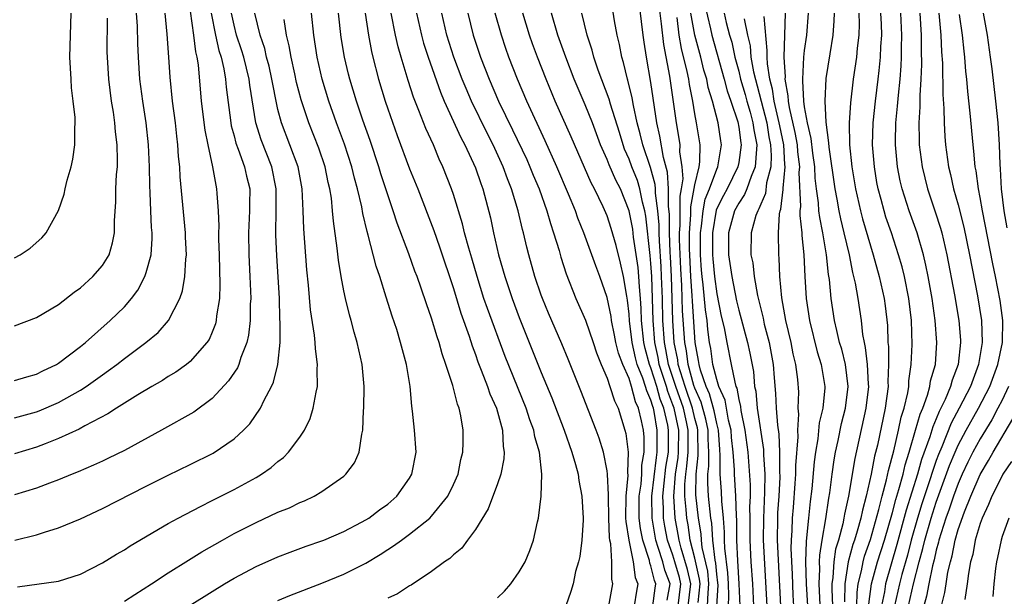
# Model space of a CAD drawing. Units: inches. Extents: x 2580000 to 2583000, y 1551000 to 1554000.
# Drawn here: x 2580863 to 2580953, y 1551590 to 1551642 of the extents above; entities that cross this region are included whole.
import ezdxf

# ---------------------------------------------------------------- set-up
doc = ezdxf.new("R2010")
doc.units = ezdxf.units.IN
doc.header["$MEASUREMENT"] = 0
doc.layers.add('LD25801551_2ft', color=140, linetype='Continuous')

msp = doc.modelspace()

# ---------------------------------------------------------------- linework, layer by layer
at = {"layer": 'LD25801551_2ft'}
for points, elevation in [([(2580926.143, 1551589), (2580926.197, 1551590.197), (2580926.284, 1551591), (2580926.166, 1551592.166), (2580925.675, 1551594.325), (2580925.599, 1551595), (2580925.565, 1551595.565), (2580925.342, 1551597), (2580925.102, 1551599.102), (2580925.113, 1551601), (2580925.307, 1551602.693), (2580925.273, 1551605), (2580925.226, 1551605.226), (2580925, 1551606.074), (2580924.787, 1551607), (2580924.106, 1551609), (2580923.677, 1551610.323), (2580923.488, 1551611), (2580923.432, 1551611.432), (2580923.115, 1551613), (2580922.989, 1551615), (2580922.863, 1551619), (2580922.789, 1551620.79), (2580922.757, 1551621.243), (2580922.696, 1551623), (2580922.684, 1551624.684), (2580922.603, 1551625.397), (2580922.606, 1551627), (2580922.52, 1551628.521), (2580922.145, 1551629.855), (2580921.811, 1551631.811), (2580921.54, 1551633), (2580921, 1551636.699), (2580920.588, 1551639), (2580920.375, 1551640.375), (2580920.282, 1551641), (2580919.796, 1551645)], 7542), ([(2580879, 1551643.192), (2580879.298, 1551641), (2580879.474, 1551639.473), (2580879.597, 1551639), (2580879.716, 1551638.284), (2580880.014, 1551635), (2580880.333, 1551632.334), (2580880.605, 1551631), (2580881.048, 1551629), (2580881.325, 1551627.325), (2580881.413, 1551627), (2580881.419, 1551626.581), (2580881.538, 1551625), (2580881.602, 1551623.602), (2580881.577, 1551623), (2580881.585, 1551622.415), (2580881.639, 1551621), (2580881.711, 1551618.289), (2580881.665, 1551617), (2580881.412, 1551615.412), (2580881.379, 1551615), (2580881.305, 1551614.694), (2580881, 1551613.933), (2580880.715, 1551613.285), (2580880.528, 1551613), (2580879, 1551611.258), (2580878.677, 1551611), (2580877.697, 1551610.303), (2580877, 1551609.886), (2580876.463, 1551609.537), (2580875.511, 1551609), (2580874.23, 1551608.231), (2580872.28, 1551607), (2580871.508, 1551606.491), (2580869.391, 1551605.391), (2580868.894, 1551605.105), (2580867, 1551604.235), (2580865.773, 1551603.773), (2580865, 1551603.46), (2580863, 1551602.861)], 7576), ([(2580863, 1551620.715), (2580863.518, 1551621), (2580864.4, 1551621.599), (2580865.463, 1551622.537), (2580865.866, 1551623), (2580866.988, 1551625.011), (2580867.502, 1551626.498), (2580867.596, 1551627), (2580867.779, 1551627.779), (2580868.137, 1551629), (2580868.295, 1551629.704), (2580868.488, 1551631), (2580868.494, 1551632.494), (2580868.529, 1551633), (2580868.509, 1551633.491), (2580868.349, 1551635), (2580868.196, 1551636.196), (2580868.137, 1551637), (2580868.032, 1551639), (2580868.147, 1551643)], 7584), ([(2580863, 1551609.54), (2580864.117, 1551609.883), (2580865, 1551610.113), (2580865.58, 1551610.42), (2580866.818, 1551611), (2580867, 1551611.107), (2580869, 1551612.634), (2580869.451, 1551613), (2580871.716, 1551615), (2580873, 1551616.258), (2580873.646, 1551617), (2580874.232, 1551617.768), (2580874.875, 1551619), (2580875, 1551619.378), (2580875.433, 1551621), (2580875.529, 1551622.471), (2580875.528, 1551623), (2580875.483, 1551623.483), (2580875.413, 1551625), (2580875.359, 1551626.641), (2580875.316, 1551627.316), (2580875.301, 1551629), (2580875.213, 1551631), (2580874.991, 1551633), (2580874.676, 1551635), (2580874.425, 1551637), (2580874.292, 1551639), (2580874.234, 1551640.234), (2580874.192, 1551641.808), (2580874.114, 1551643)], 7580), ([(2580863, 1551606.119), (2580865, 1551606.669), (2580865.24, 1551606.76), (2580867, 1551607.519), (2580869, 1551608.653), (2580869.53, 1551609), (2580871, 1551610.062), (2580871.561, 1551610.439), (2580872.305, 1551611), (2580873, 1551611.549), (2580874.967, 1551613), (2580876.078, 1551613.922), (2580877.038, 1551615), (2580878.058, 1551617), (2580878.306, 1551617.694), (2580878.508, 1551619), (2580878.59, 1551620.589), (2580878.65, 1551621), (2580878.58, 1551622.58), (2580878.58, 1551623), (2580878.087, 1551628.087), (2580878.044, 1551629), (2580877.944, 1551629.944), (2580877.885, 1551631), (2580877.784, 1551631.784), (2580877.657, 1551633), (2580877.396, 1551635), (2580877.177, 1551637.176), (2580877.066, 1551639), (2580876.915, 1551641.085), (2580876.718, 1551643)], 7578), ([(2580880.921, 1551643), (2580881.312, 1551641), (2580881.611, 1551639.611), (2580881.811, 1551639), (2580882.058, 1551637.942), (2580882.212, 1551637), (2580882.275, 1551636.275), (2580882.691, 1551633), (2580882.737, 1551632.737), (2580883, 1551631.83), (2580883.167, 1551631.167), (2580883.379, 1551630.621), (2580883.961, 1551629), (2580884.144, 1551628.144), (2580884.426, 1551627), (2580884.404, 1551625.596), (2580884.411, 1551625), (2580884.307, 1551623), (2580884.34, 1551621), (2580884.444, 1551619), (2580884.516, 1551617), (2580884.482, 1551616.482), (2580884.466, 1551615), (2580884.323, 1551613.677), (2580884.166, 1551613), (2580883.627, 1551611.628), (2580883.439, 1551611), (2580883.308, 1551610.693), (2580882.506, 1551609.494), (2580881, 1551607.881), (2580879.338, 1551606.662), (2580876.396, 1551605), (2580873, 1551603.146), (2580871.558, 1551602.442), (2580871, 1551602.187), (2580870.185, 1551601.815), (2580868.78, 1551601.22), (2580868.229, 1551601), (2580867, 1551600.47), (2580866.168, 1551600.169), (2580865, 1551599.716), (2580863, 1551599.114)], 7574), ([(2580863.025, 1551594.975), (2580865, 1551595.467), (2580865.708, 1551595.708), (2580867, 1551596.103), (2580869, 1551596.927), (2580871, 1551597.864), (2580875, 1551599.9), (2580877, 1551600.897), (2580879, 1551601.867), (2580881.08, 1551602.92), (2580883, 1551604.227), (2580883.859, 1551605), (2580884.429, 1551605.571), (2580885.413, 1551607), (2580885.75, 1551607.75), (2580886.417, 1551609), (2580886.607, 1551609.393), (2580886.982, 1551611), (2580887.192, 1551613), (2580887.215, 1551614.785), (2580887.185, 1551615.185), (2580887.129, 1551617), (2580887.026, 1551618.974), (2580886.899, 1551620.9), (2580886.805, 1551622.805), (2580886.833, 1551625.167), (2580886.831, 1551627), (2580886.444, 1551629), (2580885.478, 1551631.478), (2580884.984, 1551633), (2580884.43, 1551636.43), (2580884.367, 1551637), (2580883.875, 1551639), (2580883.672, 1551639.672), (2580883.232, 1551641), (2580883, 1551641.923), (2580882.761, 1551643)], 7572), ([(2580863.26, 1551590.74), (2580867, 1551591.244), (2580869, 1551591.874), (2580871, 1551592.908), (2580872.288, 1551593.713), (2580873, 1551594.117), (2580873.527, 1551594.473), (2580877, 1551596.492), (2580877.916, 1551597), (2580879.932, 1551598.068), (2580881, 1551598.586), (2580883, 1551599.611), (2580885, 1551600.701), (2580885.505, 1551601), (2580886.39, 1551601.61), (2580887, 1551602.139), (2580887.493, 1551602.507), (2580887.965, 1551603), (2580889, 1551604.378), (2580889.408, 1551605), (2580889.93, 1551606.07), (2580890.222, 1551607), (2580890.468, 1551608.468), (2580890.602, 1551609), (2580890.577, 1551610.577), (2580890.614, 1551611), (2580890.409, 1551612.409), (2580890.388, 1551613), (2580890.327, 1551613.673), (2580889.964, 1551615.964), (2580889.78, 1551618.22), (2580889.629, 1551619.629), (2580889.351, 1551623.351), (2580889.293, 1551625), (2580889.192, 1551627), (2580888.829, 1551629), (2580888.093, 1551631), (2580887.315, 1551633), (2580887, 1551634.23), (2580886.826, 1551635), (2580886.525, 1551636.525), (2580886.455, 1551637), (2580886.187, 1551638.187), (2580885.97, 1551639), (2580885.794, 1551639.794), (2580885.369, 1551641), (2580884.901, 1551643)], 7570), ([(2580878.913, 1551589), (2580881, 1551590.321), (2580882.116, 1551591), (2580883, 1551591.52), (2580885, 1551592.578), (2580887, 1551593.477), (2580888.1, 1551593.901), (2580889.564, 1551594.436), (2580891, 1551594.922), (2580891.194, 1551595), (2580893, 1551595.764), (2580894.622, 1551596.622), (2580895, 1551596.826), (2580895.271, 1551597), (2580896.259, 1551597.741), (2580897, 1551598.274), (2580897.839, 1551599), (2580899, 1551600.644), (2580899.213, 1551601), (2580899.582, 1551603), (2580899.453, 1551605), (2580899.267, 1551606.733), (2580899.2, 1551607.2), (2580899.035, 1551609), (2580898.709, 1551611), (2580898.338, 1551612.338), (2580898.184, 1551613), (2580897.825, 1551614.175), (2580897.409, 1551615.408), (2580896.876, 1551617.124), (2580896.271, 1551619), (2580895.944, 1551619.944), (2580895.237, 1551622.763), (2580895.123, 1551623.123), (2580894.74, 1551624.74), (2580894.639, 1551625.361), (2580894.246, 1551627), (2580893.965, 1551627.965), (2580893.72, 1551629), (2580893.061, 1551631.061), (2580892.344, 1551633), (2580891.627, 1551635), (2580891.018, 1551637), (2580890.575, 1551639), (2580890.266, 1551641), (2580890.07, 1551643)], 7566), ([(2580887, 1551589.483), (2580888.071, 1551589.929), (2580891, 1551591.077), (2580893, 1551591.892), (2580895, 1551592.879), (2580896.329, 1551593.671), (2580897, 1551594.121), (2580897.542, 1551594.458), (2580898.252, 1551595), (2580899, 1551595.528), (2580900.831, 1551597), (2580901, 1551597.17), (2580902.491, 1551599), (2580903, 1551600.048), (2580903.423, 1551601), (2580903.679, 1551602.321), (2580903.854, 1551603), (2580903.881, 1551603.881), (2580903.886, 1551605), (2580903.681, 1551606.319), (2580903.524, 1551607), (2580903.363, 1551607.363), (2580902.936, 1551609.064), (2580902.301, 1551611), (2580901.96, 1551611.96), (2580901.685, 1551613), (2580901.503, 1551613.503), (2580901, 1551615.21), (2580900.526, 1551616.526), (2580900.052, 1551617.948), (2580899.678, 1551619), (2580899.488, 1551619.488), (2580898.934, 1551621.066), (2580897.875, 1551623.876), (2580897.514, 1551625), (2580897, 1551626.465), (2580896.373, 1551628.373), (2580896.189, 1551629), (2580895.391, 1551631.391), (2580894.736, 1551633.264), (2580894.158, 1551635), (2580893.546, 1551637), (2580893.438, 1551637.438), (2580893.065, 1551639), (2580892.774, 1551640.774), (2580892.521, 1551643)], 7564), ([(2580894.94, 1551643), (2580895.239, 1551641), (2580895.516, 1551639.516), (2580895.637, 1551639), (2580896.156, 1551637), (2580896.765, 1551635), (2580897, 1551634.281), (2580897.859, 1551631.859), (2580899, 1551628.823), (2580899.743, 1551627), (2580901.199, 1551623.199), (2580901.722, 1551621.722), (2580903, 1551617.902), (2580903.672, 1551615.672), (2580904.431, 1551613.568), (2580904.702, 1551612.702), (2580905, 1551611.915), (2580905.229, 1551611.229), (2580905.536, 1551610.464), (2580906.089, 1551609), (2580906.317, 1551608.317), (2580906.907, 1551607), (2580907.467, 1551605), (2580907.529, 1551603.529), (2580907.632, 1551603), (2580907.599, 1551602.401), (2580907.302, 1551601), (2580907, 1551600.117), (2580906.157, 1551597.843), (2580905, 1551595.958), (2580904.279, 1551595), (2580903.748, 1551594.252), (2580903, 1551593.662), (2580902.676, 1551593.324), (2580902.179, 1551593), (2580901, 1551592.128), (2580899.127, 1551590.873), (2580899, 1551590.809), (2580897.899, 1551590.101), (2580897, 1551589.695)], 7562), ([(2580907, 1551589.726), (2580907.656, 1551590.344), (2580908.233, 1551591), (2580909, 1551592.089), (2580909.518, 1551593), (2580909.944, 1551594.056), (2580910.288, 1551595), (2580910.647, 1551596.647), (2580910.744, 1551597), (2580911.005, 1551598.995), (2580911.066, 1551601), (2580910.83, 1551603), (2580910.407, 1551604.407), (2580910.313, 1551605), (2580909.957, 1551605.957), (2580909.618, 1551607), (2580907.724, 1551611.725), (2580906.094, 1551616.094), (2580905.778, 1551617), (2580905.145, 1551619), (2580904.678, 1551620.678), (2580904.394, 1551621.606), (2580904.013, 1551623), (2580903.818, 1551623.818), (2580903, 1551626.483), (2580902.828, 1551627), (2580902.041, 1551629), (2580901.704, 1551629.704), (2580901.165, 1551631), (2580900.486, 1551632.486), (2580899.853, 1551634.147), (2580899.358, 1551635.358), (2580898.868, 1551636.868), (2580898.216, 1551639), (2580897.943, 1551639.943), (2580897.713, 1551641), (2580897.327, 1551643)], 7560), ([(2580899.642, 1551643), (2580900.078, 1551641), (2580900.269, 1551640.269), (2580900.685, 1551639), (2580901.808, 1551635.808), (2580902.159, 1551635), (2580903.676, 1551631.676), (2580904.034, 1551631), (2580905, 1551628.9), (2580905.485, 1551627.485), (2580905.676, 1551627), (2580906.364, 1551624.363), (2580906.649, 1551623), (2580907.11, 1551621), (2580907.669, 1551619), (2580908.005, 1551617.995), (2580908.345, 1551617), (2580909, 1551615.27), (2580911, 1551610.274), (2580911.959, 1551607.959), (2580913.083, 1551605), (2580913.795, 1551603), (2580914.126, 1551601.874), (2580914.35, 1551601), (2580914.42, 1551600.42), (2580914.704, 1551599), (2580914.826, 1551597), (2580914.804, 1551596.804), (2580914.707, 1551595), (2580914.503, 1551593.497), (2580914.381, 1551593), (2580914.129, 1551592.129), (2580913.898, 1551591), (2580913.701, 1551590.3), (2580913.224, 1551589)], 7558), ([(2580917.16, 1551589), (2580917.528, 1551591), (2580917.432, 1551591.432), (2580917.434, 1551593), (2580917.335, 1551594.665), (2580917.256, 1551595), (2580917.221, 1551595.221), (2580917.147, 1551597), (2580917.116, 1551599), (2580917.127, 1551599.127), (2580917.038, 1551601), (2580917, 1551601.291), (2580916.659, 1551603), (2580916.276, 1551604.276), (2580916.008, 1551605), (2580914.601, 1551608.601), (2580913.463, 1551611.463), (2580912.876, 1551612.876), (2580911.668, 1551615.668), (2580911.114, 1551617), (2580911, 1551617.317), (2580910.423, 1551619), (2580909.859, 1551621), (2580909.681, 1551621.681), (2580909.378, 1551623), (2580909.291, 1551623.291), (2580908.896, 1551625), (2580908.292, 1551627), (2580907.914, 1551627.914), (2580907.522, 1551629), (2580906.604, 1551631), (2580906.066, 1551632.066), (2580904.645, 1551635), (2580904.142, 1551636.143), (2580903.797, 1551637), (2580903.029, 1551639), (2580902.38, 1551641), (2580901.927, 1551643)], 7556), ([(2580904.302, 1551643), (2580904.784, 1551641), (2580905.456, 1551639), (2580906.238, 1551637), (2580907.106, 1551635), (2580908.389, 1551632.389), (2580909.669, 1551629.669), (2580909.967, 1551629), (2580910.259, 1551628.259), (2580910.797, 1551627), (2580911.508, 1551625), (2580911.83, 1551623.83), (2580912.125, 1551623), (2580912.621, 1551621.379), (2580912.783, 1551620.783), (2580913.266, 1551619.267), (2580914.158, 1551617), (2580915.025, 1551615.026), (2580915.729, 1551613), (2580916.044, 1551612.044), (2580916.463, 1551611), (2580917, 1551609.742), (2580917.256, 1551609), (2580917.671, 1551607.671), (2580918.009, 1551607), (2580918.624, 1551605), (2580918.702, 1551604.702), (2580918.914, 1551603), (2580918.85, 1551601.15), (2580918.875, 1551600.875), (2580918.703, 1551599), (2580918.687, 1551597), (2580918.7, 1551596.699), (2580918.969, 1551595), (2580919.387, 1551593), (2580919.571, 1551591.571), (2580919.797, 1551591), (2580919.665, 1551590.335), (2580919.459, 1551589)], 7554), ([(2580921.168, 1551589), (2580921.383, 1551590.617), (2580921.452, 1551591), (2580921.325, 1551591.325), (2580921, 1551592.639), (2580920.897, 1551592.898), (2580920.854, 1551593.146), (2580920.245, 1551595), (2580920.038, 1551596.038), (2580919.934, 1551597), (2580919.937, 1551599), (2580920.093, 1551600.093), (2580920.159, 1551601), (2580920.175, 1551601.825), (2580920.377, 1551603), (2580920.37, 1551604.37), (2580920.314, 1551605), (2580920.149, 1551605.851), (2580919.874, 1551607), (2580919.6, 1551607.6), (2580919.236, 1551609), (2580919, 1551609.725), (2580918.419, 1551611), (2580918.033, 1551612.033), (2580917.797, 1551613), (2580917.678, 1551613.678), (2580917.402, 1551615), (2580917.364, 1551615.364), (2580917, 1551617.104), (2580916.34, 1551619), (2580915.975, 1551619.975), (2580915.619, 1551621), (2580914.88, 1551623), (2580914.336, 1551624.336), (2580914.106, 1551625), (2580913.489, 1551626.511), (2580912.417, 1551629), (2580911.365, 1551631.365), (2580909.672, 1551635), (2580908.822, 1551637), (2580908.055, 1551639), (2580907.773, 1551639.773), (2580907.363, 1551641), (2580906.809, 1551643)], 7552), ([(2580922.474, 1551589.526), (2580922.74, 1551591), (2580922.252, 1551592.252), (2580922.067, 1551593), (2580921.668, 1551594.332), (2580921.437, 1551595), (2580921.096, 1551597), (2580921.078, 1551599), (2580921.493, 1551602.507), (2580921.573, 1551603), (2580921.574, 1551605), (2580921.287, 1551606.713), (2580921.221, 1551607), (2580921.159, 1551607.16), (2580921, 1551607.746), (2580920.607, 1551608.607), (2580920.504, 1551609), (2580920.265, 1551609.735), (2580919.752, 1551611), (2580919.588, 1551611.588), (2580919.272, 1551613), (2580919.044, 1551614.956), (2580919, 1551615.585), (2580918.867, 1551616.867), (2580918.793, 1551617.207), (2580918.502, 1551619), (2580918.232, 1551620.232), (2580917.824, 1551621.824), (2580917.38, 1551623.38), (2580917, 1551624.545), (2580916.656, 1551625.344), (2580915.853, 1551627), (2580915.548, 1551627.548), (2580913.732, 1551631.732), (2580912.276, 1551635), (2580911.44, 1551637), (2580910.67, 1551639), (2580910.215, 1551640.215), (2580909.939, 1551641), (2580909.333, 1551643)], 7550), ([(2580923.472, 1551589), (2580923.724, 1551591), (2580923.588, 1551591.588), (2580923.184, 1551593), (2580923, 1551593.606), (2580922.518, 1551595), (2580922.27, 1551596.27), (2580922.149, 1551597), (2580922.144, 1551597.856), (2580922.075, 1551599), (2580922.192, 1551600.192), (2580922.364, 1551601.636), (2580922.587, 1551603), (2580922.601, 1551605), (2580922.521, 1551605.479), (2580922.174, 1551607), (2580921.845, 1551607.845), (2580921.531, 1551609), (2580921, 1551610.677), (2580920.869, 1551611), (2580920.462, 1551612.462), (2580920.341, 1551613), (2580920.133, 1551615), (2580920.107, 1551616.107), (2580920.043, 1551617), (2580919.942, 1551618.058), (2580919.898, 1551619), (2580919.826, 1551619.826), (2580919.417, 1551622.583), (2580919.331, 1551623.331), (2580919.014, 1551625), (2580918.209, 1551627), (2580917.796, 1551627.795), (2580917.186, 1551629.186), (2580917, 1551629.676), (2580916.413, 1551631), (2580915.656, 1551633), (2580915, 1551634.647), (2580913.995, 1551637), (2580913.233, 1551639), (2580912.519, 1551641), (2580911.923, 1551643)], 7548), ([(2580924.384, 1551589), (2580924.631, 1551591), (2580924.325, 1551592.325), (2580923.754, 1551594.246), (2580923.562, 1551595), (2580923.492, 1551595.493), (2580923.204, 1551597), (2580923.073, 1551599), (2580923.249, 1551601), (2580923.476, 1551602.524), (2580923.522, 1551603), (2580923.528, 1551605), (2580923.111, 1551607), (2580923, 1551607.324), (2580922.531, 1551608.531), (2580922.404, 1551609), (2580921.755, 1551611), (2580921.639, 1551611.639), (2580921.339, 1551613), (2580921.186, 1551615), (2580921.146, 1551617), (2580921.076, 1551619), (2580921, 1551620.188), (2580920.935, 1551620.935), (2580920.517, 1551624.517), (2580920.425, 1551625), (2580920.218, 1551625.782), (2580919.98, 1551627), (2580919.757, 1551627.756), (2580919.258, 1551629), (2580919, 1551629.706), (2580918.6, 1551630.6), (2580918.449, 1551631), (2580918.117, 1551632.118), (2580917.299, 1551634.701), (2580917.177, 1551635.176), (2580916.19, 1551637.81), (2580915.791, 1551639), (2580915.637, 1551639.637), (2580915.188, 1551641), (2580914.688, 1551643)], 7546), ([(2580925.293, 1551589.293), (2580925.478, 1551591), (2580925.434, 1551591.434), (2580925, 1551593.337), (2580924.575, 1551595), (2580924.382, 1551596.382), (2580924.263, 1551597), (2580924.213, 1551597.787), (2580924.084, 1551599), (2580924.091, 1551600.09), (2580924.174, 1551601), (2580924.281, 1551601.719), (2580924.403, 1551603), (2580924.391, 1551605), (2580924.232, 1551605.768), (2580923.949, 1551607), (2580923.265, 1551609), (2580922.61, 1551611), (2580922.363, 1551612.363), (2580922.222, 1551613), (2580922.087, 1551615), (2580922.04, 1551617), (2580921.97, 1551619), (2580921.931, 1551619.931), (2580921.764, 1551622.236), (2580921.738, 1551623), (2580921.733, 1551623.733), (2580921.616, 1551625), (2580921.406, 1551626.594), (2580921.407, 1551627), (2580921.385, 1551627.385), (2580920.949, 1551628.948), (2580920.245, 1551631), (2580920.017, 1551632.017), (2580919.747, 1551633), (2580919.395, 1551634.605), (2580919.285, 1551635.286), (2580918.886, 1551636.886), (2580918.844, 1551637), (2580918.5, 1551638.5), (2580918.336, 1551639), (2580918.139, 1551640.139), (2580917.923, 1551641), (2580917.681, 1551642.318), (2580917.5, 1551643.501)], 7544), ([(2580927, 1551588.964), (2580927.111, 1551590.889), (2580927.102, 1551591.102), (2580927, 1551591.886), (2580926.897, 1551592.897), (2580926.837, 1551593.163), (2580926.629, 1551595), (2580926.538, 1551596.538), (2580926.466, 1551597), (2580926.255, 1551599), (2580926.171, 1551600.171), (2580926.176, 1551601), (2580926.261, 1551601.739), (2580926.27, 1551603), (2580926.209, 1551604.209), (2580926.199, 1551605), (2580925.996, 1551605.996), (2580925.57, 1551607.569), (2580925, 1551608.84), (2580924.919, 1551609.081), (2580924.383, 1551611), (2580924.226, 1551612.227), (2580924.07, 1551613), (2580923.88, 1551615.88), (2580923.805, 1551618.195), (2580923.708, 1551619.708), (2580923.613, 1551622.387), (2580923.612, 1551623), (2580923.664, 1551623.664), (2580923.657, 1551626.343), (2580923.78, 1551627), (2580923.925, 1551627.925), (2580923.85, 1551629), (2580923.643, 1551630.357), (2580923.656, 1551631), (2580923.575, 1551631.574), (2580923.313, 1551633), (2580923.058, 1551634.941), (2580922.72, 1551637.28), (2580922.157, 1551640.157), (2580921.964, 1551642.036), (2580921.747, 1551643.747)], 7540), ([(2580929.113, 1551589), (2580929.039, 1551591), (2580928.903, 1551593.097), (2580928.827, 1551595), (2580928.822, 1551596.821), (2580928.787, 1551597.213), (2580928.738, 1551599), (2580928.602, 1551601), (2580928.606, 1551601.394), (2580928.497, 1551603), (2580928.348, 1551604.348), (2580928.309, 1551605), (2580928.074, 1551605.926), (2580927.748, 1551607.748), (2580927.195, 1551609), (2580927, 1551609.623), (2580926.651, 1551611), (2580926.443, 1551612.443), (2580926.339, 1551613), (2580926.184, 1551614.184), (2580926.117, 1551615), (2580925.972, 1551615.972), (2580925.755, 1551618.245), (2580925.651, 1551619), (2580925.592, 1551619.592), (2580925.501, 1551621), (2580925.498, 1551623), (2580925.599, 1551623.6), (2580925.744, 1551625), (2580925.947, 1551626.053), (2580926.331, 1551627), (2580927, 1551628.798), (2580927.098, 1551629), (2580927.432, 1551631), (2580927.366, 1551631.365), (2580927.135, 1551633), (2580926.599, 1551635), (2580926.223, 1551636.223), (2580926.077, 1551637), (2580925.824, 1551637.824), (2580925.53, 1551639), (2580924.996, 1551640.996), (2580924.642, 1551643)], 7536), ([(2580925.884, 1551643.884), (2580926.41, 1551641.59), (2580926.531, 1551641), (2580927.666, 1551637), (2580927.942, 1551635.942), (2580928.275, 1551635), (2580928.905, 1551633.095), (2580929, 1551632.604), (2580929.187, 1551631.187), (2580929.225, 1551631), (2580929, 1551629.4), (2580928.928, 1551629), (2580927.93, 1551627), (2580927.601, 1551626.399), (2580927, 1551625.194), (2580926.944, 1551625.056), (2580926.598, 1551623), (2580926.599, 1551621), (2580926.624, 1551620.624), (2580926.785, 1551619), (2580927, 1551617.442), (2580927.407, 1551615.407), (2580927.658, 1551614.342), (2580927.906, 1551613), (2580928.322, 1551611), (2580928.628, 1551609.372), (2580928.745, 1551609), (2580928.823, 1551608.823), (2580929, 1551607.806), (2580929.156, 1551607.156), (2580929.199, 1551606.801), (2580929.568, 1551605), (2580929.827, 1551603), (2580930.041, 1551600.041), (2580930.037, 1551599), (2580929.992, 1551598.007), (2580930.018, 1551597), (2580930.013, 1551595), (2580930.108, 1551593), (2580930.241, 1551591), (2580930.335, 1551589)], 7534), ([(2580927.667, 1551643), (2580927.856, 1551642.144), (2580928.159, 1551641), (2580928.355, 1551640.356), (2580928.641, 1551639), (2580929, 1551637.709), (2580929.17, 1551637), (2580929.58, 1551635.58), (2580929.729, 1551635), (2580930.031, 1551633.97), (2580930.294, 1551633), (2580930.376, 1551632.376), (2580930.658, 1551631), (2580930.602, 1551630.603), (2580930.506, 1551629), (2580930.117, 1551628.118), (2580929.724, 1551627), (2580929.523, 1551626.477), (2580929, 1551625.706), (2580928.626, 1551625), (2580928.073, 1551623), (2580928.076, 1551621), (2580928.371, 1551619), (2580928.8, 1551616.8), (2580929, 1551615.937), (2580929.803, 1551613), (2580930.022, 1551612.022), (2580930.348, 1551610.348), (2580930.449, 1551609), (2580930.555, 1551608.555), (2580930.687, 1551607), (2580931.242, 1551603.242), (2580931.252, 1551602.748), (2580931.366, 1551601), (2580931.359, 1551599.359), (2580931.243, 1551597), (2580931.224, 1551595), (2580931.564, 1551589)], 7532), ([(2580933.224, 1551643), (2580933.175, 1551641), (2580933.102, 1551639), (2580933.218, 1551637.218), (2580933.205, 1551637), (2580933.485, 1551635.485), (2580933.502, 1551635), (2580933.59, 1551634.41), (2580934.123, 1551632.123), (2580934.32, 1551631), (2580934.357, 1551630.357), (2580934.524, 1551629), (2580934.476, 1551628.476), (2580934.622, 1551625.379), (2580934.572, 1551625), (2580934.554, 1551624.554), (2580934.751, 1551623), (2580934.755, 1551622.755), (2580934.944, 1551621), (2580935.025, 1551619.025), (2580935.148, 1551617), (2580935.439, 1551615), (2580936.149, 1551612.149), (2580936.524, 1551611), (2580936.858, 1551609), (2580936.854, 1551608.854), (2580936.659, 1551607), (2580936.338, 1551605.662), (2580936.212, 1551604.212), (2580935.993, 1551603), (2580935.869, 1551602.131), (2580935.65, 1551599.65), (2580935.503, 1551598.497), (2580935.344, 1551597), (2580935.183, 1551595.183), (2580935.13, 1551594.87), (2580935.089, 1551593), (2580935.136, 1551591), (2580935.387, 1551587)], 7526), ([(2580936.455, 1551588.455), (2580936.316, 1551591), (2580936.38, 1551592.38), (2580936.362, 1551593), (2580936.376, 1551593.624), (2580936.595, 1551595), (2580936.932, 1551596.932), (2580937.199, 1551598.801), (2580937.291, 1551599.291), (2580937.507, 1551601), (2580937.699, 1551602.301), (2580937.825, 1551603), (2580938.056, 1551604.056), (2580938.371, 1551605.629), (2580938.719, 1551607), (2580938.978, 1551609), (2580938.727, 1551611), (2580938.383, 1551612.382), (2580938.19, 1551613), (2580937.924, 1551614.076), (2580937.732, 1551615), (2580937.427, 1551617), (2580937.258, 1551618.742), (2580937.182, 1551619.182), (2580937.001, 1551621), (2580936.661, 1551623), (2580936.375, 1551624.375), (2580936.309, 1551625), (2580936.266, 1551625.734), (2580936.087, 1551627), (2580935.97, 1551627.97), (2580935.925, 1551629), (2580935.751, 1551630.249), (2580935.597, 1551631.597), (2580935.257, 1551633), (2580935, 1551634.459), (2580934.92, 1551635), (2580934.853, 1551636.853), (2580934.826, 1551637), (2580934.932, 1551639), (2580935, 1551639.611), (2580935.2, 1551641), (2580935.354, 1551643)], 7524), ([(2580937.697, 1551643), (2580937.679, 1551642.321), (2580937.582, 1551641), (2580937.29, 1551639.29), (2580936.946, 1551637.054), (2580936.842, 1551635), (2580936.923, 1551633.077), (2580937.184, 1551631.184), (2580937.209, 1551630.791), (2580937.759, 1551627), (2580937.938, 1551626.062), (2580938.116, 1551625), (2580938.267, 1551624.267), (2580938.584, 1551623), (2580939.051, 1551621), (2580939.367, 1551619.367), (2580939.467, 1551619), (2580939.597, 1551618.403), (2580939.839, 1551617), (2580940.142, 1551615), (2580940.279, 1551613.722), (2580940.417, 1551613), (2580940.535, 1551612.536), (2580940.705, 1551611), (2580940.788, 1551609.213), (2580940.81, 1551609), (2580940.579, 1551607), (2580939.571, 1551602.429), (2580938.995, 1551599), (2580938.637, 1551597.363), (2580938.584, 1551597), (2580938.481, 1551596.481), (2580938.08, 1551595), (2580937.831, 1551594.169), (2580937.66, 1551593), (2580937.587, 1551591.587), (2580937.495, 1551591), (2580937.483, 1551590.517), (2580937.552, 1551589)], 7522), ([(2580939.951, 1551643), (2580939.979, 1551642.021), (2580939.954, 1551641), (2580939.804, 1551639.804), (2580939.735, 1551639), (2580939.44, 1551637), (2580939.172, 1551634.828), (2580939.056, 1551633), (2580939.098, 1551631), (2580939.312, 1551629), (2580939.636, 1551627), (2580940.082, 1551625), (2580940.276, 1551624.276), (2580941, 1551621.81), (2580941.258, 1551621), (2580941.807, 1551619), (2580942.256, 1551617), (2580942.347, 1551616.347), (2580942.557, 1551614.557), (2580942.597, 1551613), (2580942.641, 1551612.641), (2580942.646, 1551611), (2580942.594, 1551609.405), (2580942.612, 1551609), (2580942.354, 1551607), (2580941.635, 1551603.635), (2580941.375, 1551602.625), (2580941.074, 1551601), (2580940.618, 1551599), (2580940.266, 1551597.734), (2580940.128, 1551597), (2580939.802, 1551595.802), (2580939.555, 1551595), (2580939.412, 1551594.588), (2580938.985, 1551593.015), (2580938.671, 1551591), (2580938.632, 1551589.368)], 7520), ([(2580939.749, 1551589), (2580939.777, 1551590.223), (2580939.883, 1551591), (2580940.186, 1551592.187), (2580940.333, 1551593), (2580940.475, 1551593.525), (2580941, 1551595.036), (2580941.773, 1551597.773), (2580942.067, 1551599), (2580942.479, 1551600.479), (2580942.655, 1551601.345), (2580943.139, 1551603.139), (2580943.573, 1551605), (2580943.814, 1551606.186), (2580944.079, 1551607), (2580944.406, 1551608.406), (2580944.491, 1551609), (2580944.507, 1551609.493), (2580944.722, 1551611), (2580944.804, 1551612.804), (2580944.741, 1551615), (2580944.496, 1551617), (2580944.093, 1551619), (2580943.883, 1551619.883), (2580943.574, 1551621), (2580942.92, 1551623), (2580942.42, 1551624.42), (2580942.238, 1551625), (2580941.978, 1551626.022), (2580941.702, 1551627), (2580941.589, 1551627.589), (2580941.359, 1551629), (2580941.201, 1551631), (2580941.253, 1551633), (2580941.458, 1551635), (2580941.709, 1551637), (2580941.783, 1551637.783), (2580941.926, 1551639), (2580941.961, 1551639.961), (2580942.035, 1551641), (2580942.01, 1551641.991), (2580941.953, 1551643)], 7518), ([(2580940.856, 1551589.144), (2580941.113, 1551591), (2580941.655, 1551593), (2580942.273, 1551595), (2580943, 1551597.5), (2580943.315, 1551598.685), (2580943.602, 1551599.602), (2580943.975, 1551601), (2580944.164, 1551601.836), (2580944.525, 1551603), (2580945.116, 1551605), (2580945.529, 1551606.471), (2580945.763, 1551607), (2580946.212, 1551608.212), (2580946.42, 1551609), (2580946.487, 1551609.513), (2580946.919, 1551611), (2580947.064, 1551613), (2580946.912, 1551615), (2580946.622, 1551617), (2580946.261, 1551619), (2580946.051, 1551620.051), (2580945.829, 1551621), (2580945.261, 1551623), (2580944.537, 1551625), (2580944.332, 1551625.668), (2580943.89, 1551627), (2580943.72, 1551627.72), (2580943.47, 1551629), (2580943.286, 1551631), (2580943.284, 1551631.284), (2580943.327, 1551633), (2580943.483, 1551634.517), (2580943.546, 1551635.546), (2580943.705, 1551637), (2580943.808, 1551638.192), (2580943.84, 1551639), (2580943.839, 1551639.839), (2580943.876, 1551641), (2580943.764, 1551643)], 7516), ([(2580945.49, 1551643), (2580945.623, 1551641), (2580945.624, 1551639.624), (2580945.66, 1551638.34), (2580945.604, 1551637), (2580945.507, 1551635.507), (2580945.517, 1551634.483), (2580945.423, 1551633), (2580945.432, 1551631.432), (2580945.455, 1551631), (2580945.703, 1551629), (2580946.203, 1551627), (2580946.915, 1551624.915), (2580947.402, 1551623.401), (2580947.504, 1551623), (2580947.973, 1551621), (2580948.667, 1551617.333), (2580949.06, 1551615), (2580949.208, 1551613.208), (2580949.217, 1551613), (2580948.989, 1551611), (2580948.436, 1551609.564), (2580948.299, 1551609), (2580947.805, 1551607.805), (2580947.425, 1551607), (2580947.278, 1551606.722), (2580947, 1551606.049), (2580946.677, 1551605.322), (2580946.407, 1551604.407), (2580945.671, 1551602.329), (2580945.299, 1551601), (2580944.267, 1551597.733), (2580943.414, 1551594.586), (2580942.374, 1551591), (2580942.271, 1551590.271), (2580942.009, 1551589)], 7514), ([(2580947.228, 1551643), (2580947.408, 1551641), (2580947.475, 1551639.475), (2580947.556, 1551638.444), (2580947.588, 1551635.588), (2580947.689, 1551634.311), (2580947.711, 1551633), (2580947.779, 1551631.779), (2580947.851, 1551631), (2580948.122, 1551629), (2580948.305, 1551628.305), (2580948.582, 1551627), (2580949, 1551625.545), (2580949.508, 1551623.508), (2580950.019, 1551621), (2580950.752, 1551617.248), (2580951.119, 1551615), (2580951.191, 1551613), (2580950.86, 1551611), (2580950.109, 1551609), (2580949.096, 1551607), (2580948.368, 1551605.632), (2580947.496, 1551603.496), (2580947.195, 1551602.805), (2580947, 1551602.252), (2580946.677, 1551601.322), (2580946.397, 1551600.397), (2580945.697, 1551598.302), (2580945.284, 1551597), (2580944.713, 1551595), (2580944.368, 1551593.632), (2580943.864, 1551591.864), (2580943.643, 1551591), (2580943.189, 1551589)], 7512), ([(2580951.272, 1551643), (2580951.629, 1551641), (2580951.924, 1551639), (2580952.063, 1551637.937), (2580952.409, 1551635), (2580952.617, 1551633), (2580952.744, 1551631), (2580952.793, 1551629.207), (2580952.83, 1551628.83), (2580952.926, 1551627), (2580953.169, 1551625), (2580953.447, 1551623.448)], 7508), ([(2580863, 1551614.512), (2580865, 1551615.282), (2580867, 1551616.47), (2580868.42, 1551617.58), (2580869, 1551617.983), (2580870.124, 1551619), (2580871, 1551620.004), (2580871.609, 1551621), (2580871.932, 1551622.068), (2580872.099, 1551623), (2580872.103, 1551624.104), (2580872.217, 1551625.783), (2580872.235, 1551627), (2580872.295, 1551628.295), (2580872.36, 1551629), (2580872.382, 1551629.618), (2580872.352, 1551631), (2580872.199, 1551632.199), (2580872.144, 1551633), (2580872.005, 1551633.995), (2580871.832, 1551635), (2580871.573, 1551637), (2580871.453, 1551639), (2580871.442, 1551639.442), (2580871.459, 1551642.541)], 7582), ([(2580873, 1551589.418), (2580873.952, 1551590.048), (2580875.463, 1551591), (2580877, 1551592.012), (2580878.836, 1551593.164), (2580880.074, 1551593.926), (2580881.96, 1551595), (2580883, 1551595.579), (2580885, 1551596.61), (2580887, 1551597.522), (2580888.059, 1551597.941), (2580889, 1551598.407), (2580889.424, 1551598.576), (2580890.304, 1551599), (2580891, 1551599.424), (2580893, 1551600.831), (2580893.198, 1551601), (2580893.962, 1551602.038), (2580894.41, 1551603), (2580894.642, 1551604.642), (2580894.749, 1551605), (2580894.809, 1551606.809), (2580894.841, 1551607), (2580894.856, 1551609), (2580894.67, 1551611), (2580894.232, 1551613), (2580893.951, 1551613.951), (2580893.676, 1551615), (2580893.519, 1551615.52), (2580893.156, 1551617), (2580893, 1551617.713), (2580892.758, 1551619), (2580892.509, 1551620.509), (2580892.405, 1551621.595), (2580892.054, 1551624.054), (2580891.985, 1551625), (2580891.866, 1551626.135), (2580891.72, 1551627), (2580891.576, 1551627.576), (2580891.291, 1551629), (2580890.717, 1551630.716), (2580889.807, 1551633), (2580889.106, 1551635.106), (2580888.702, 1551636.702), (2580888.528, 1551637.472), (2580888.197, 1551639), (2580888.034, 1551640.034), (2580887.787, 1551641), (2580887.559, 1551642.441)], 7568), ([(2580928.053, 1551589), (2580928.101, 1551589.899), (2580928.07, 1551591), (2580928.013, 1551592.013), (2580927.742, 1551594.258), (2580927.713, 1551595), (2580927.711, 1551595.711), (2580927.623, 1551597), (2580927.463, 1551598.537), (2580927.423, 1551599.423), (2580927.294, 1551601), (2580927.312, 1551602.688), (2580927.262, 1551603.261), (2580927.157, 1551605), (2580927, 1551605.617), (2580926.766, 1551606.766), (2580926.333, 1551608.333), (2580926.034, 1551609), (2580925.526, 1551610.474), (2580925.392, 1551611), (2580925.343, 1551611.343), (2580925.034, 1551613), (2580924.771, 1551616.771), (2580924.756, 1551617.244), (2580924.625, 1551619), (2580924.527, 1551621), (2580924.511, 1551621.489), (2580924.509, 1551623), (2580924.636, 1551624.636), (2580924.634, 1551625.366), (2580925, 1551627.37), (2580925.376, 1551629), (2580925.444, 1551629.444), (2580925.479, 1551631), (2580925.161, 1551633), (2580925, 1551633.841), (2580924.804, 1551635), (2580924.501, 1551636.502), (2580924.436, 1551637), (2580924.307, 1551637.693), (2580923.782, 1551639.782), (2580923.581, 1551641), (2580923.383, 1551642.618)], 7538), ([(2580929.505, 1551642.495), (2580929.809, 1551641), (2580930.026, 1551640.026), (2580930.112, 1551639), (2580930.355, 1551637.645), (2580931.545, 1551633), (2580931.75, 1551631.75), (2580931.908, 1551631), (2580931.963, 1551630.037), (2580931.91, 1551629), (2580931.531, 1551627.531), (2580931.422, 1551626.579), (2580931, 1551625.594), (2580930.836, 1551625.164), (2580930.724, 1551625), (2580930.565, 1551624.565), (2580930.124, 1551623), (2580930.114, 1551621), (2580930.269, 1551620.269), (2580930.411, 1551619), (2580930.706, 1551617.294), (2580931.213, 1551615.213), (2580931.324, 1551614.676), (2580931.773, 1551613), (2580932.141, 1551611), (2580932.222, 1551609.777), (2580932.354, 1551608.354), (2580932.408, 1551607), (2580932.526, 1551605.474), (2580932.652, 1551604.652), (2580932.728, 1551603), (2580932.722, 1551601.278), (2580932.739, 1551600.739), (2580932.649, 1551599), (2580932.538, 1551597.462), (2580932.517, 1551597), (2580932.486, 1551595), (2580932.801, 1551589)], 7530), ([(2580934.034, 1551589), (2580933.973, 1551589.974), (2580933.901, 1551591.901), (2580933.778, 1551594.222), (2580933.796, 1551595), (2580933.861, 1551595.861), (2580933.884, 1551597), (2580933.976, 1551597.976), (2580934.148, 1551600.148), (2580934.198, 1551601), (2580934.2, 1551601.799), (2580934.406, 1551604.406), (2580934.372, 1551605), (2580934.476, 1551606.476), (2580934.427, 1551607), (2580934.462, 1551608.462), (2580934.385, 1551609.615), (2580934.212, 1551611), (2580933.967, 1551611.967), (2580933.77, 1551613), (2580933.297, 1551615), (2580932.934, 1551617.066), (2580932.751, 1551619), (2580932.68, 1551620.681), (2580932.64, 1551621), (2580932.613, 1551623), (2580932.707, 1551624.707), (2580932.774, 1551625), (2580932.842, 1551625.158), (2580933.06, 1551626.94), (2580933.054, 1551627.054), (2580933.232, 1551629), (2580933.207, 1551629.207), (2580933.102, 1551631), (2580932.734, 1551632.734), (2580932.691, 1551633), (2580932.584, 1551633.416), (2580932.228, 1551635), (2580932.081, 1551636.081), (2580931.842, 1551637), (2580931.614, 1551638.386), (2580931.581, 1551639), (2580931.595, 1551639.595), (2580931.312, 1551642.688)], 7528), ([(2580944.463, 1551589), (2580944.922, 1551591), (2580945.443, 1551593), (2580945.779, 1551594.221), (2580945.951, 1551595), (2580946.523, 1551597), (2580947, 1551598.451), (2580948.215, 1551601.785), (2580948.717, 1551603), (2580949, 1551603.637), (2580949.72, 1551605), (2580950.84, 1551607), (2580951.87, 1551609), (2580952.619, 1551611), (2580953.034, 1551613), (2580953.078, 1551615), (2580952.837, 1551616.837), (2580952.405, 1551619), (2580952.154, 1551620.154), (2580951.21, 1551625), (2580951, 1551626.201), (2580950.841, 1551627), (2580950.629, 1551628.629), (2580950.55, 1551629), (2580950.436, 1551630.436), (2580950.364, 1551631), (2580950.098, 1551633.902), (2580949.869, 1551635.869), (2580949.781, 1551637), (2580949.701, 1551637.701), (2580949.602, 1551639), (2580949.53, 1551639.53), (2580949.384, 1551641), (2580949.129, 1551642.871)], 7510), ([(2580953.595, 1551609), (2580953, 1551607.744), (2580952.628, 1551607), (2580952.052, 1551605.948), (2580951, 1551604.223), (2580950.338, 1551603), (2580949.894, 1551602.106), (2580949.376, 1551601), (2580949, 1551600.146), (2580948.575, 1551599), (2580948.178, 1551597.821), (2580947.87, 1551597), (2580947.239, 1551595), (2580947.2, 1551594.8), (2580947, 1551594.087), (2580946.803, 1551593.196), (2580946.661, 1551592.661), (2580946.319, 1551591), (2580946.115, 1551589.885), (2580945.874, 1551589)], 7508), ([(2580947.492, 1551589), (2580947.796, 1551590.204), (2580947.896, 1551591), (2580948.066, 1551592.066), (2580948.284, 1551593), (2580948.441, 1551593.559), (2580948.723, 1551595), (2580949, 1551595.963), (2580949.569, 1551597.569), (2580950.154, 1551599), (2580951, 1551600.978), (2580951.768, 1551602.232), (2580952.179, 1551603), (2580953.967, 1551606.034)], 7506), ([(2580953.86, 1551602.14), (2580953.083, 1551601), (2580953, 1551600.856), (2580952.073, 1551599), (2580951.772, 1551598.228), (2580951.174, 1551597), (2580951, 1551596.51), (2580950.559, 1551595), (2580950.322, 1551593.678), (2580950.137, 1551593), (2580949.935, 1551591.935), (2580949.82, 1551591), (2580949.591, 1551589.591)], 7504), ([(2580953.611, 1551597), (2580953, 1551595.312), (2580952.902, 1551595), (2580952.592, 1551593.408), (2580952.494, 1551593), (2580952.411, 1551592.411), (2580952.237, 1551591), (2580952.16, 1551589.84)], 7502)]:
    msp.add_lwpolyline(points, dxfattribs=dict(at, elevation=elevation))

doc.saveas('drawing.dxf')
